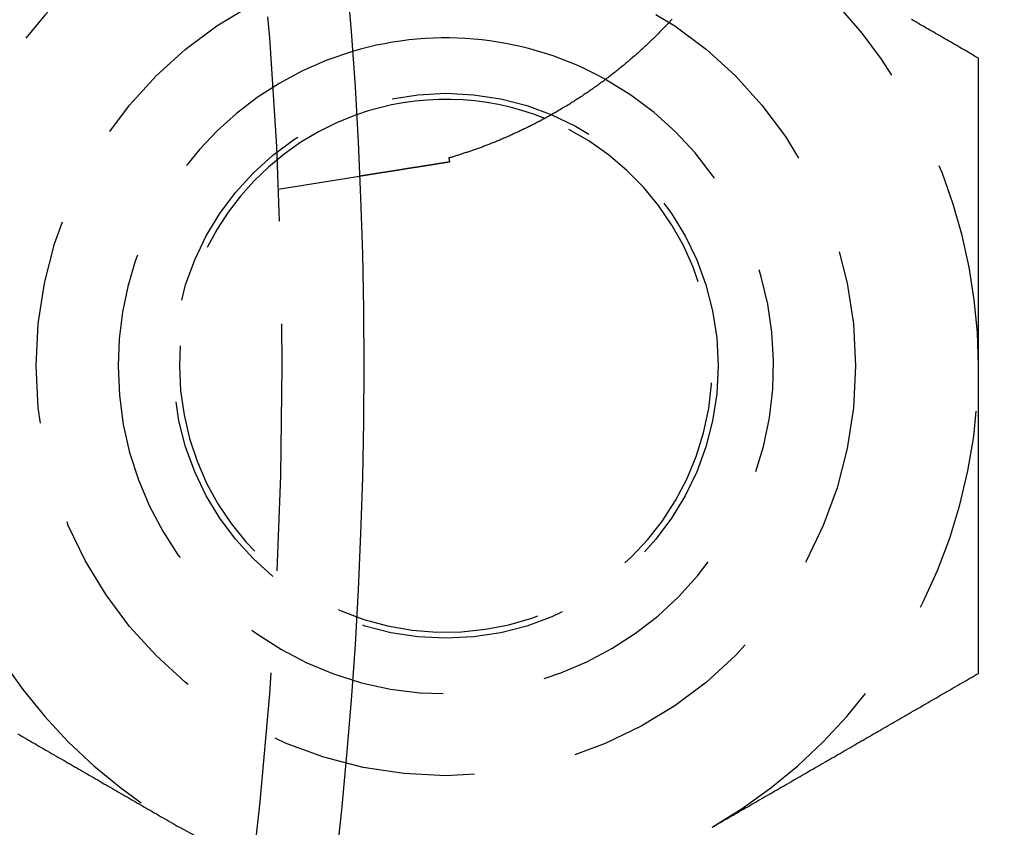
# Model space of a CAD drawing. Extents: x 786 to 931, y 180 to 562.
# Drawn here: x 907 to 919, y 247 to 257 of the extents above; entities that cross this region are included whole.
import ezdxf

# ---------------------------------------------------------------- set-up
doc = ezdxf.new("R2010")
doc.units = 0
doc.header["$LTSCALE"] = 10
doc.linetypes.add('VERDECKT', pattern=[0.375, 0.25, -0.125])
doc.layers.get('0').update_dxf_attribs({"linetype": 'CONTINUOUS'})
doc.layers.add('STEMPEL', color=3, linetype='CONTINUOUS')

# ---------------------------------------------------------------- blocks, each defined once
blk = doc.blocks.new('A$C76A98758')
at = {"color": 1, "linetype": 'VERDECKT'}
blk.add_line((719.82, 430.56), (720.814, 430.717), dxfattribs=at)
for points in [[(724.628, 432.635, 0), (724.617, 432.622, 0), (724.605, 432.61, 0), (724.593, 432.597, 0), (724.582, 432.585, 0), (724.57, 432.572, 0), (724.558, 432.56, 0), (724.546, 432.548, 0), (724.535, 432.535, 0), (724.523, 432.523, 0), (724.511, 432.511, 0), (724.499, 432.499, 0), (724.487, 432.487, 0), (724.475, 432.475, 0), (724.463, 432.463, 0), (724.451, 432.451, 0), (724.439, 432.439, 0), (724.427, 432.427, 0), (724.415, 432.415, 0), (724.403, 432.403, 0), (724.391, 432.391, 0), (724.379, 432.38, 0), (724.367, 432.368, 0), (724.355, 432.356, 0), (724.343, 432.345, 0), (724.331, 432.333, 0), (724.318, 432.322, 0), (724.306, 432.31, 0), (724.294, 432.299, 0), (724.282, 432.288, 0), (724.269, 432.276, 0), (724.257, 432.265, 0), (724.245, 432.254, 0), (724.232, 432.243, 0), (724.22, 432.232, 0), (724.208, 432.22, 0), (724.195, 432.209, 0), (724.183, 432.198, 0), (724.17, 432.187, 0), (724.158, 432.177, 0), (724.145, 432.166, 0), (724.133, 432.155, 0), (724.12, 432.144, 0), (724.108, 432.133, 0), (724.095, 432.123, 0), (724.083, 432.112, 0), (724.07, 432.101, 0), (724.058, 432.091, 0), (724.045, 432.08, 0), (724.032, 432.07, 0), (724.02, 432.059, 0), (724.007, 432.049, 0), (723.994, 432.039, 0), (723.982, 432.028, 0), (723.969, 432.018, 0), (723.956, 432.008, 0), (723.943, 431.998, 0), (723.931, 431.988, 0), (723.918, 431.978, 0), (723.905, 431.968, 0), (723.892, 431.958, 0), (723.879, 431.948, 0), (723.866, 431.938, 0), (723.854, 431.928, 0), (723.841, 431.918, 0), (723.828, 431.908, 0), (723.815, 431.899, 0), (723.802, 431.889, 0), (723.789, 431.879, 0), (723.776, 431.87, 0), (723.763, 431.86, 0), (723.75, 431.851, 0), (723.737, 431.841, 0), (723.724, 431.832, 0), (723.711, 431.822, 0), (723.698, 431.813, 0), (723.685, 431.804, 0), (723.672, 431.795, 0), (723.659, 431.785, 0), (723.646, 431.776, 0), (723.633, 431.767, 0), (723.62, 431.758, 0), (723.607, 431.749, 0), (723.594, 431.74, 0), (723.58, 431.731, 0), (723.567, 431.722, 0), (723.554, 431.713, 0), (723.541, 431.705, 0), (723.528, 431.696, 0), (723.515, 431.687, 0), (723.501, 431.679, 0), (723.488, 431.67, 0), (723.475, 431.661, 0), (723.462, 431.653, 0), (723.449, 431.644, 0), (723.435, 431.636, 0), (723.422, 431.627, 0), (723.409, 431.619, 0), (723.396, 431.611, 0), (723.382, 431.602, 0), (723.369, 431.594, 0), (723.356, 431.586, 0), (723.343, 431.578, 0), (723.329, 431.57, 0), (723.316, 431.562, 0), (723.303, 431.554, 0), (723.29, 431.546, 0), (723.277, 431.538, 0), (723.263, 431.53, 0), (723.25, 431.523, 0), (723.237, 431.515, 0), (723.224, 431.507, 0), (723.211, 431.5, 0), (723.198, 431.492, 0), (723.185, 431.485, 0), (723.172, 431.477, 0), (723.158, 431.47, 0), (723.145, 431.462, 0), (723.132, 431.455, 0), (723.119, 431.448, 0), (723.106, 431.441, 0), (723.093, 431.433, 0), (723.08, 431.426, 0), (723.067, 431.419, 0), (723.054, 431.412, 0), (723.041, 431.405, 0), (723.028, 431.398, 0), (723.015, 431.391, 0), (723.002, 431.385, 0), (722.989, 431.378, 0), (722.976, 431.371, 0), (722.964, 431.364, 0), (722.951, 431.358, 0), (722.938, 431.351, 0), (722.925, 431.345, 0), (722.912, 431.338, 0), (722.899, 431.332, 0), (722.886, 431.325, 0), (722.874, 431.319, 0), (722.861, 431.313, 0), (722.848, 431.307, 0), (722.835, 431.3, 0), (722.823, 431.294, 0), (722.81, 431.288, 0), (722.797, 431.282, 0), (722.785, 431.276, 0), (722.772, 431.27, 0), (722.759, 431.264, 0), (722.747, 431.258, 0), (722.734, 431.252, 0), (722.722, 431.246, 0), (722.709, 431.241, 0), (722.696, 431.235, 0), (722.684, 431.229, 0), (722.671, 431.224, 0), (722.659, 431.218, 0), (722.646, 431.212, 0), (722.634, 431.207, 0), (722.622, 431.202, 0), (722.609, 431.196, 0), (722.597, 431.191, 0), (722.584, 431.185, 0), (722.572, 431.18, 0), (722.56, 431.175, 0), (722.548, 431.17, 0), (722.535, 431.164, 0), (722.523, 431.159, 0), (722.511, 431.154, 0), (722.499, 431.149, 0), (722.486, 431.144, 0), (722.474, 431.139, 0), (722.462, 431.134, 0), (722.45, 431.129, 0), (722.438, 431.125, 0), (722.426, 431.12, 0), (722.414, 431.115, 0), (722.402, 431.11, 0), (722.39, 431.106, 0), (722.378, 431.101, 0), (722.366, 431.096, 0), (722.354, 431.092, 0), (722.342, 431.087, 0), (722.33, 431.083, 0), (722.318, 431.078, 0), (722.307, 431.074, 0), (722.295, 431.07, 0), (722.283, 431.065, 0), (722.271, 431.061, 0), (722.26, 431.057, 0), (722.248, 431.052, 0), (722.236, 431.048, 0), (722.225, 431.044, 0), (722.213, 431.04, 0), (722.201, 431.036, 0), (722.19, 431.032, 0), (722.178, 431.028, 0), (722.167, 431.024, 0), (722.155, 431.02, 0), (722.144, 431.016, 0), (722.133, 431.012, 0), (722.121, 431.008, 0), (722.11, 431.005, 0), (722.099, 431.001, 0), (722.087, 430.997, 0), (722.076, 430.993, 0), (722.065, 430.99, 0), (722.054, 430.986, 0), (722.043, 430.983, 0), (722.032, 430.979, 0), (722.021, 430.976, 0), (722.01, 430.972, 0), (721.999, 430.969, 0), (721.988, 430.965, 0), (721.977, 430.962, 0), (721.967, 430.959, 0), (721.956, 430.955, 0), (721.945, 430.952, 0), (721.935, 430.949, 0), (721.924, 430.946, 0), (721.913, 430.943, 0), (721.903, 430.94, 0)], [(721.911, 430.891, 0), (721.907, 430.89, 0), (721.903, 430.89, 0), (721.899, 430.889, 0), (721.896, 430.888, 0), (721.892, 430.888, 0), (721.888, 430.887, 0), (721.884, 430.887, 0), (721.881, 430.886, 0), (721.877, 430.885, 0), (721.873, 430.885, 0), (721.869, 430.884, 0), (721.866, 430.884, 0), (721.862, 430.883, 0), (721.858, 430.882, 0), (721.854, 430.882, 0), (721.851, 430.881, 0), (721.847, 430.881, 0), (721.843, 430.88, 0), (721.84, 430.879, 0), (721.836, 430.879, 0), (721.832, 430.878, 0), (721.829, 430.878, 0), (721.825, 430.877, 0), (721.821, 430.877, 0), (721.818, 430.876, 0), (721.814, 430.875, 0), (721.81, 430.875, 0), (721.807, 430.874, 0), (721.803, 430.874, 0), (721.799, 430.873, 0), (721.796, 430.872, 0), (721.792, 430.872, 0), (721.788, 430.871, 0), (721.785, 430.871, 0), (721.781, 430.87, 0), (721.777, 430.87, 0), (721.774, 430.869, 0), (721.77, 430.868, 0), (721.767, 430.868, 0), (721.763, 430.867, 0), (721.759, 430.867, 0), (721.756, 430.866, 0), (721.752, 430.866, 0), (721.749, 430.865, 0), (721.745, 430.865, 0), (721.742, 430.864, 0), (721.738, 430.863, 0), (721.735, 430.863, 0), (721.731, 430.862, 0), (721.727, 430.862, 0), (721.724, 430.861, 0), (721.72, 430.861, 0), (721.717, 430.86, 0), (721.713, 430.859, 0), (721.71, 430.859, 0), (721.706, 430.858, 0), (721.703, 430.858, 0), (721.699, 430.857, 0), (721.696, 430.857, 0), (721.692, 430.856, 0), (721.689, 430.856, 0), (721.685, 430.855, 0), (721.682, 430.854, 0), (721.678, 430.854, 0), (721.675, 430.853, 0), (721.672, 430.853, 0), (721.668, 430.852, 0), (721.665, 430.852, 0), (721.661, 430.851, 0), (721.658, 430.851, 0), (721.654, 430.85, 0), (721.651, 430.85, 0), (721.648, 430.849, 0), (721.644, 430.849, 0), (721.641, 430.848, 0), (721.637, 430.847, 0), (721.634, 430.847, 0), (721.631, 430.846, 0), (721.627, 430.846, 0), (721.624, 430.845, 0), (721.621, 430.845, 0), (721.617, 430.844, 0), (721.614, 430.844, 0), (721.611, 430.843, 0), (721.607, 430.843, 0), (721.604, 430.842, 0), (721.601, 430.842, 0), (721.597, 430.841, 0), (721.594, 430.841, 0), (721.591, 430.84, 0), (721.588, 430.84, 0), (721.584, 430.839, 0), (721.581, 430.839, 0), (721.578, 430.838, 0), (721.575, 430.837, 0), (721.571, 430.837, 0), (721.568, 430.836, 0), (721.565, 430.836, 0), (721.562, 430.835, 0), (721.558, 430.835, 0), (721.555, 430.834, 0), (721.552, 430.834, 0), (721.549, 430.833, 0), (721.546, 430.833, 0), (721.542, 430.832, 0), (721.539, 430.832, 0), (721.536, 430.831, 0), (721.533, 430.831, 0), (721.53, 430.83, 0), (721.527, 430.83, 0), (721.523, 430.829, 0), (721.52, 430.829, 0), (721.517, 430.828, 0), (721.514, 430.828, 0), (721.511, 430.827, 0), (721.508, 430.827, 0), (721.505, 430.826, 0), (721.502, 430.826, 0), (721.499, 430.825, 0), (721.495, 430.825, 0), (721.492, 430.824, 0), (721.489, 430.824, 0), (721.486, 430.823, 0), (721.483, 430.823, 0), (721.48, 430.823, 0), (721.477, 430.822, 0), (721.474, 430.822, 0), (721.471, 430.821, 0), (721.468, 430.821, 0), (721.465, 430.82, 0), (721.462, 430.82, 0), (721.459, 430.819, 0), (721.456, 430.819, 0), (721.453, 430.818, 0), (721.45, 430.818, 0), (721.447, 430.817, 0), (721.444, 430.817, 0), (721.441, 430.816, 0), (721.438, 430.816, 0), (721.435, 430.815, 0), (721.433, 430.815, 0), (721.43, 430.815, 0), (721.427, 430.814, 0), (721.424, 430.814, 0), (721.421, 430.813, 0), (721.418, 430.813, 0), (721.415, 430.812, 0), (721.412, 430.812, 0), (721.409, 430.811, 0), (721.407, 430.811, 0), (721.404, 430.81, 0), (721.401, 430.81, 0), (721.398, 430.81, 0), (721.395, 430.809, 0), (721.392, 430.809, 0), (721.39, 430.808, 0), (721.387, 430.808, 0), (721.384, 430.807, 0), (721.381, 430.807, 0), (721.378, 430.806, 0), (721.376, 430.806, 0), (721.373, 430.806, 0), (721.37, 430.805, 0), (721.367, 430.805, 0), (721.365, 430.804, 0), (721.362, 430.804, 0), (721.359, 430.803, 0), (721.357, 430.803, 0), (721.354, 430.803, 0), (721.351, 430.802, 0), (721.348, 430.802, 0), (721.346, 430.801, 0), (721.343, 430.801, 0), (721.34, 430.8, 0), (721.338, 430.8, 0), (721.335, 430.8, 0), (721.332, 430.799, 0), (721.33, 430.799, 0), (721.327, 430.798, 0), (721.325, 430.798, 0), (721.322, 430.797, 0), (721.319, 430.797, 0), (721.317, 430.797, 0), (721.314, 430.796, 0), (721.312, 430.796, 0), (721.309, 430.795, 0), (721.306, 430.795, 0), (721.304, 430.795, 0), (721.301, 430.794, 0), (721.299, 430.794, 0), (721.296, 430.793, 0), (721.294, 430.793, 0), (721.291, 430.793, 0), (721.289, 430.792, 0), (721.286, 430.792, 0), (721.284, 430.791, 0), (721.281, 430.791, 0), (721.279, 430.791, 0), (721.276, 430.79, 0), (721.274, 430.79, 0), (721.271, 430.789, 0), (721.269, 430.789, 0), (721.267, 430.789, 0), (721.264, 430.788, 0), (721.262, 430.788, 0), (721.259, 430.788, 0), (721.257, 430.787, 0), (721.254, 430.787, 0), (721.252, 430.786, 0), (721.25, 430.786, 0), (721.247, 430.786, 0), (721.245, 430.785, 0), (721.243, 430.785, 0), (721.24, 430.785, 0), (721.238, 430.784, 0), (721.236, 430.784, 0), (721.233, 430.783, 0), (721.231, 430.783, 0), (721.229, 430.783, 0), (721.226, 430.782, 0), (721.224, 430.782, 0), (721.222, 430.782, 0), (721.22, 430.781, 0), (721.217, 430.781, 0), (721.215, 430.781, 0), (721.213, 430.78, 0), (721.211, 430.78, 0), (721.208, 430.779, 0), (721.206, 430.779, 0), (721.204, 430.779, 0), (721.202, 430.778, 0), (721.2, 430.778, 0), (721.197, 430.778, 0), (721.195, 430.777, 0), (721.193, 430.777, 0), (721.191, 430.777, 0), (721.189, 430.776, 0), (721.187, 430.776, 0), (721.184, 430.776, 0), (721.182, 430.775, 0), (721.18, 430.775, 0), (721.178, 430.775, 0), (721.176, 430.774, 0), (721.174, 430.774, 0), (721.172, 430.774, 0), (721.17, 430.773, 0), (721.167, 430.773, 0), (721.165, 430.773, 0), (721.163, 430.772, 0), (721.161, 430.772, 0), (721.159, 430.772, 0), (721.157, 430.771, 0), (721.155, 430.771, 0), (721.153, 430.771, 0), (721.151, 430.77, 0)], [(721.903, 430.94, 0), (721.903, 430.939, 0), (721.903, 430.939, 0), (721.903, 430.938, 0), (721.903, 430.938, 0), (721.903, 430.938, 0), (721.903, 430.937, 0), (721.903, 430.937, 0), (721.903, 430.937, 0), (721.903, 430.936, 0), (721.903, 430.936, 0), (721.904, 430.935, 0), (721.904, 430.935, 0), (721.904, 430.935, 0), (721.904, 430.934, 0), (721.904, 430.934, 0), (721.904, 430.933, 0), (721.904, 430.933, 0), (721.904, 430.933, 0), (721.904, 430.932, 0), (721.904, 430.932, 0), (721.904, 430.932, 0), (721.904, 430.931, 0), (721.904, 430.931, 0), (721.904, 430.93, 0), (721.904, 430.93, 0), (721.904, 430.93, 0), (721.905, 430.929, 0), (721.905, 430.929, 0), (721.905, 430.928, 0), (721.905, 430.928, 0), (721.905, 430.928, 0), (721.905, 430.927, 0), (721.905, 430.927, 0), (721.905, 430.927, 0), (721.905, 430.926, 0), (721.905, 430.926, 0), (721.905, 430.925, 0), (721.905, 430.925, 0), (721.905, 430.925, 0), (721.905, 430.924, 0), (721.905, 430.924, 0), (721.905, 430.923, 0), (721.906, 430.923, 0), (721.906, 430.923, 0), (721.906, 430.922, 0), (721.906, 430.922, 0), (721.906, 430.922, 0), (721.906, 430.921, 0), (721.906, 430.921, 0), (721.906, 430.92, 0), (721.906, 430.92, 0), (721.906, 430.92, 0), (721.906, 430.919, 0), (721.906, 430.919, 0), (721.906, 430.918, 0), (721.906, 430.918, 0), (721.906, 430.918, 0), (721.906, 430.917, 0), (721.906, 430.917, 0), (721.907, 430.917, 0), (721.907, 430.916, 0), (721.907, 430.916, 0), (721.907, 430.915, 0), (721.907, 430.915, 0), (721.907, 430.915, 0), (721.907, 430.914, 0), (721.907, 430.914, 0), (721.907, 430.913, 0), (721.907, 430.913, 0), (721.907, 430.913, 0), (721.907, 430.912, 0), (721.907, 430.912, 0), (721.907, 430.912, 0), (721.907, 430.911, 0), (721.907, 430.911, 0), (721.908, 430.91, 0), (721.908, 430.91, 0), (721.908, 430.91, 0), (721.908, 430.909, 0), (721.908, 430.909, 0), (721.908, 430.908, 0), (721.908, 430.908, 0), (721.908, 430.908, 0), (721.908, 430.907, 0), (721.908, 430.907, 0), (721.908, 430.907, 0), (721.908, 430.906, 0), (721.908, 430.906, 0), (721.908, 430.905, 0), (721.908, 430.905, 0), (721.908, 430.905, 0), (721.908, 430.904, 0), (721.909, 430.904, 0), (721.909, 430.903, 0), (721.909, 430.903, 0), (721.909, 430.903, 0), (721.909, 430.902, 0), (721.909, 430.902, 0), (721.909, 430.901, 0), (721.909, 430.901, 0), (721.909, 430.901, 0), (721.909, 430.9, 0), (721.909, 430.9, 0), (721.909, 430.9, 0), (721.909, 430.899, 0), (721.909, 430.899, 0), (721.909, 430.898, 0), (721.909, 430.898, 0), (721.91, 430.898, 0), (721.91, 430.897, 0), (721.91, 430.897, 0), (721.91, 430.896, 0), (721.91, 430.896, 0), (721.91, 430.896, 0), (721.91, 430.895, 0), (721.91, 430.895, 0), (721.91, 430.895, 0), (721.91, 430.894, 0), (721.91, 430.894, 0), (721.91, 430.893, 0), (721.91, 430.893, 0), (721.91, 430.893, 0), (721.91, 430.892, 0), (721.91, 430.892, 0), (721.911, 430.891, 0), (721.911, 430.891, 0), (721.911, 430.891, 0)], [(721.151, 430.77, 0), (721.147, 430.77, 0), (721.144, 430.769, 0), (721.141, 430.769, 0), (721.137, 430.768, 0), (721.134, 430.768, 0), (721.131, 430.767, 0), (721.128, 430.767, 0), (721.124, 430.766, 0), (721.121, 430.766, 0), (721.118, 430.765, 0), (721.115, 430.765, 0), (721.112, 430.764, 0), (721.108, 430.764, 0), (721.105, 430.763, 0), (721.102, 430.763, 0), (721.099, 430.762, 0), (721.096, 430.762, 0), (721.093, 430.761, 0), (721.089, 430.761, 0), (721.086, 430.76, 0), (721.083, 430.76, 0), (721.08, 430.759, 0), (721.077, 430.759, 0), (721.074, 430.758, 0), (721.071, 430.758, 0), (721.068, 430.757, 0), (721.065, 430.757, 0), (721.062, 430.756, 0), (721.059, 430.756, 0), (721.056, 430.755, 0), (721.053, 430.755, 0), (721.05, 430.754, 0), (721.047, 430.754, 0), (721.045, 430.754, 0), (721.042, 430.753, 0), (721.039, 430.753, 0), (721.036, 430.752, 0), (721.033, 430.752, 0), (721.03, 430.751, 0), (721.027, 430.751, 0), (721.025, 430.75, 0), (721.022, 430.75, 0), (721.019, 430.75, 0), (721.016, 430.749, 0), (721.014, 430.749, 0), (721.011, 430.748, 0), (721.008, 430.748, 0), (721.006, 430.747, 0), (721.003, 430.747, 0), (721, 430.747, 0), (720.998, 430.746, 0), (720.995, 430.746, 0), (720.992, 430.745, 0), (720.99, 430.745, 0), (720.987, 430.744, 0), (720.985, 430.744, 0), (720.982, 430.744, 0), (720.98, 430.743, 0), (720.977, 430.743, 0), (720.975, 430.742, 0), (720.972, 430.742, 0), (720.97, 430.742, 0), (720.967, 430.741, 0), (720.965, 430.741, 0), (720.962, 430.741, 0), (720.96, 430.74, 0), (720.958, 430.74, 0), (720.955, 430.739, 0), (720.953, 430.739, 0), (720.951, 430.739, 0), (720.948, 430.738, 0), (720.946, 430.738, 0), (720.944, 430.738, 0), (720.942, 430.737, 0), (720.939, 430.737, 0), (720.937, 430.737, 0), (720.935, 430.736, 0), (720.933, 430.736, 0), (720.931, 430.736, 0), (720.929, 430.735, 0), (720.927, 430.735, 0), (720.925, 430.735, 0), (720.922, 430.734, 0), (720.92, 430.734, 0), (720.918, 430.734, 0), (720.916, 430.733, 0), (720.914, 430.733, 0), (720.912, 430.733, 0), (720.91, 430.732, 0), (720.909, 430.732, 0), (720.907, 430.732, 0), (720.905, 430.731, 0), (720.903, 430.731, 0), (720.901, 430.731, 0), (720.899, 430.731, 0), (720.897, 430.73, 0), (720.896, 430.73, 0), (720.894, 430.73, 0), (720.892, 430.729, 0), (720.89, 430.729, 0), (720.889, 430.729, 0), (720.887, 430.729, 0), (720.885, 430.728, 0), (720.884, 430.728, 0), (720.882, 430.728, 0), (720.881, 430.728, 0), (720.879, 430.727, 0), (720.877, 430.727, 0), (720.876, 430.727, 0), (720.874, 430.727, 0), (720.873, 430.726, 0), (720.871, 430.726, 0), (720.87, 430.726, 0), (720.868, 430.726, 0), (720.867, 430.725, 0), (720.866, 430.725, 0), (720.864, 430.725, 0), (720.863, 430.725, 0), (720.861, 430.725, 0), (720.86, 430.724, 0), (720.859, 430.724, 0), (720.858, 430.724, 0), (720.856, 430.724, 0), (720.855, 430.724, 0), (720.854, 430.723, 0), (720.853, 430.723, 0), (720.851, 430.723, 0), (720.85, 430.723, 0), (720.849, 430.723, 0), (720.848, 430.722, 0), (720.847, 430.722, 0), (720.846, 430.722, 0), (720.845, 430.722, 0), (720.844, 430.722, 0), (720.843, 430.722, 0), (720.842, 430.721, 0), (720.841, 430.721, 0), (720.84, 430.721, 0), (720.839, 430.721, 0), (720.838, 430.721, 0), (720.837, 430.721, 0), (720.836, 430.72, 0), (720.835, 430.72, 0), (720.834, 430.72, 0), (720.833, 430.72, 0), (720.832, 430.72, 0), (720.832, 430.72, 0), (720.831, 430.72, 0), (720.83, 430.72, 0), (720.829, 430.719, 0), (720.829, 430.719, 0), (720.828, 430.719, 0), (720.827, 430.719, 0), (720.826, 430.719, 0), (720.826, 430.719, 0), (720.825, 430.719, 0), (720.825, 430.719, 0), (720.824, 430.719, 0), (720.823, 430.719, 0), (720.823, 430.718, 0), (720.822, 430.718, 0), (720.822, 430.718, 0), (720.821, 430.718, 0), (720.821, 430.718, 0), (720.82, 430.718, 0), (720.82, 430.718, 0), (720.819, 430.718, 0), (720.819, 430.718, 0), (720.819, 430.718, 0), (720.818, 430.718, 0), (720.818, 430.718, 0), (720.817, 430.718, 0), (720.817, 430.718, 0), (720.817, 430.717, 0), (720.816, 430.717, 0), (720.816, 430.717, 0), (720.816, 430.717, 0), (720.816, 430.717, 0), (720.815, 430.717, 0), (720.815, 430.717, 0), (720.815, 430.717, 0), (720.815, 430.717, 0), (720.815, 430.717, 0), (720.815, 430.717, 0), (720.815, 430.717, 0), (720.814, 430.717, 0), (720.814, 430.717, 0), (720.814, 430.717, 0), (720.814, 430.717, 0), (720.814, 430.717, 0), (720.814, 430.717, 0)]]:
    blk.add_polyline3d(points)
at = {"color": 1}
for points in [[(728.365, 432.158, 0), (728.342, 432.171, 0), (728.319, 432.184, 0), (728.297, 432.198, 0), (728.274, 432.211, 0), (728.251, 432.224, 0), (728.228, 432.237, 0), (728.206, 432.25, 0), (728.183, 432.263, 0), (728.16, 432.276, 0), (728.137, 432.289, 0), (728.115, 432.302, 0), (728.092, 432.316, 0), (728.069, 432.329, 0), (728.047, 432.342, 0), (728.024, 432.355, 0), (728.001, 432.368, 0), (727.978, 432.381, 0), (727.956, 432.394, 0), (727.933, 432.407, 0), (727.91, 432.421, 0), (727.888, 432.434, 0), (727.865, 432.447, 0), (727.842, 432.46, 0), (727.819, 432.473, 0), (727.797, 432.486, 0), (727.774, 432.499, 0), (727.751, 432.512, 0), (727.729, 432.525, 0), (727.706, 432.539, 0), (727.683, 432.552, 0), (727.66, 432.565, 0), (727.638, 432.578, 0), (727.615, 432.591, 0), (727.592, 432.604, 0), (727.57, 432.617, 0), (727.547, 432.63, 0)], [(728.365, 428.405, 0), (728.365, 428.435, 0), (728.365, 428.465, 0), (728.365, 428.494, 0), (728.365, 428.524, 0), (728.365, 428.553, 0), (728.365, 428.583, 0), (728.365, 428.613, 0), (728.365, 428.642, 0), (728.365, 428.672, 0), (728.365, 428.702, 0), (728.365, 428.731, 0), (728.365, 428.761, 0), (728.365, 428.79, 0), (728.365, 428.82, 0), (728.365, 428.849, 0), (728.365, 428.879, 0), (728.365, 428.909, 0), (728.365, 428.938, 0), (728.365, 428.968, 0), (728.365, 428.997, 0), (728.365, 429.027, 0), (728.365, 429.057, 0), (728.365, 429.086, 0), (728.365, 429.116, 0), (728.365, 429.145, 0), (728.365, 429.175, 0), (728.365, 429.205, 0), (728.365, 429.234, 0), (728.365, 429.264, 0), (728.365, 429.293, 0), (728.365, 429.323, 0), (728.365, 429.352, 0), (728.365, 429.382, 0), (728.365, 429.412, 0), (728.365, 429.441, 0), (728.365, 429.471, 0), (728.365, 429.5, 0), (728.365, 429.53, 0), (728.365, 429.559, 0), (728.365, 429.589, 0), (728.365, 429.619, 0), (728.365, 429.648, 0), (728.365, 429.678, 0), (728.365, 429.707, 0), (728.365, 429.737, 0), (728.365, 429.766, 0), (728.365, 429.796, 0), (728.365, 429.826, 0), (728.365, 429.855, 0), (728.365, 429.885, 0), (728.365, 429.914, 0), (728.365, 429.944, 0), (728.365, 429.973, 0), (728.365, 430.003, 0), (728.365, 430.032, 0), (728.365, 430.062, 0), (728.365, 430.092, 0), (728.365, 430.121, 0), (728.365, 430.151, 0), (728.365, 430.18, 0), (728.365, 430.21, 0), (728.365, 430.239, 0), (728.365, 430.269, 0), (728.365, 430.298, 0), (728.365, 430.328, 0), (728.365, 430.358, 0), (728.365, 430.387, 0), (728.365, 430.417, 0), (728.365, 430.446, 0), (728.365, 430.476, 0), (728.365, 430.505, 0), (728.365, 430.535, 0), (728.365, 430.564, 0), (728.365, 430.594, 0), (728.365, 430.623, 0), (728.365, 430.653, 0), (728.365, 430.682, 0), (728.365, 430.712, 0), (728.365, 430.742, 0), (728.365, 430.771, 0), (728.365, 430.801, 0), (728.365, 430.83, 0), (728.365, 430.86, 0), (728.365, 430.889, 0), (728.365, 430.919, 0), (728.365, 430.948, 0), (728.365, 430.978, 0), (728.365, 431.007, 0), (728.365, 431.037, 0), (728.365, 431.066, 0), (728.365, 431.096, 0), (728.365, 431.125, 0), (728.365, 431.155, 0), (728.365, 431.184, 0), (728.365, 431.214, 0), (728.365, 431.243, 0), (728.365, 431.273, 0), (728.365, 431.303, 0), (728.365, 431.332, 0), (728.365, 431.362, 0), (728.365, 431.391, 0), (728.365, 431.421, 0), (728.365, 431.45, 0), (728.365, 431.48, 0), (728.365, 431.509, 0), (728.365, 431.539, 0), (728.365, 431.568, 0), (728.365, 431.598, 0), (728.365, 431.627, 0), (728.365, 431.657, 0), (728.365, 431.686, 0), (728.365, 431.716, 0), (728.365, 431.745, 0), (728.365, 431.775, 0), (728.365, 431.804, 0), (728.365, 431.834, 0), (728.365, 431.863, 0), (728.365, 431.893, 0), (728.365, 431.922, 0), (728.365, 431.952, 0), (728.365, 431.981, 0), (728.365, 432.011, 0), (728.365, 432.04, 0), (728.365, 432.07, 0), (728.365, 432.099, 0), (728.365, 432.129, 0), (728.365, 432.158, 0)], [(728.365, 424.653, 0), (728.365, 424.672, 0), (728.365, 424.692, 0), (728.365, 424.711, 0), (728.365, 424.731, 0), (728.365, 424.751, 0), (728.365, 424.77, 0), (728.365, 424.79, 0), (728.365, 424.809, 0), (728.365, 424.829, 0), (728.365, 424.849, 0), (728.365, 424.868, 0), (728.365, 424.888, 0), (728.365, 424.908, 0), (728.365, 424.927, 0), (728.365, 424.947, 0), (728.365, 424.966, 0), (728.365, 424.986, 0), (728.365, 425.006, 0), (728.365, 425.025, 0), (728.365, 425.045, 0), (728.365, 425.065, 0), (728.365, 425.084, 0), (728.365, 425.104, 0), (728.365, 425.123, 0), (728.365, 425.143, 0), (728.365, 425.163, 0), (728.365, 425.182, 0), (728.365, 425.202, 0), (728.365, 425.222, 0), (728.365, 425.241, 0), (728.365, 425.261, 0), (728.365, 425.281, 0), (728.365, 425.3, 0), (728.365, 425.32, 0), (728.365, 425.34, 0), (728.365, 425.359, 0), (728.365, 425.379, 0), (728.365, 425.399, 0), (728.365, 425.418, 0), (728.365, 425.438, 0), (728.365, 425.458, 0), (728.365, 425.477, 0), (728.365, 425.497, 0), (728.365, 425.517, 0), (728.365, 425.536, 0), (728.365, 425.556, 0), (728.365, 425.576, 0), (728.365, 425.595, 0), (728.365, 425.615, 0), (728.365, 425.635, 0), (728.365, 425.654, 0), (728.365, 425.674, 0), (728.365, 425.694, 0), (728.365, 425.713, 0), (728.365, 425.733, 0), (728.365, 425.753, 0), (728.365, 425.772, 0), (728.365, 425.792, 0), (728.365, 425.812, 0), (728.365, 425.831, 0), (728.365, 425.851, 0), (728.365, 425.871, 0), (728.365, 425.89, 0), (728.365, 425.91, 0), (728.365, 425.93, 0), (728.365, 425.949, 0), (728.365, 425.969, 0), (728.365, 425.989, 0), (728.365, 426.008, 0), (728.365, 426.028, 0), (728.365, 426.048, 0), (728.365, 426.067, 0), (728.365, 426.087, 0), (728.365, 426.107, 0), (728.365, 426.126, 0), (728.365, 426.146, 0), (728.365, 426.166, 0), (728.365, 426.185, 0), (728.365, 426.205, 0), (728.365, 426.225, 0), (728.365, 426.244, 0), (728.365, 426.264, 0), (728.365, 426.284, 0), (728.365, 426.303, 0), (728.365, 426.323, 0), (728.365, 426.343, 0), (728.365, 426.362, 0), (728.365, 426.382, 0), (728.365, 426.402, 0), (728.365, 426.421, 0), (728.365, 426.441, 0), (728.365, 426.461, 0), (728.365, 426.48, 0), (728.365, 426.5, 0), (728.365, 426.52, 0), (728.365, 426.539, 0), (728.365, 426.559, 0), (728.365, 426.579, 0), (728.365, 426.598, 0), (728.365, 426.618, 0), (728.365, 426.638, 0), (728.365, 426.657, 0), (728.365, 426.677, 0), (728.365, 426.697, 0), (728.365, 426.716, 0), (728.365, 426.736, 0), (728.365, 426.756, 0), (728.365, 426.775, 0), (728.365, 426.795, 0), (728.365, 426.815, 0), (728.365, 426.834, 0), (728.365, 426.854, 0), (728.365, 426.874, 0), (728.365, 426.893, 0), (728.365, 426.913, 0), (728.365, 426.933, 0), (728.365, 426.952, 0), (728.365, 426.972, 0), (728.365, 426.992, 0), (728.365, 427.011, 0), (728.365, 427.031, 0), (728.365, 427.051, 0), (728.365, 427.07, 0), (728.365, 427.09, 0), (728.365, 427.109, 0), (728.365, 427.129, 0), (728.365, 427.149, 0), (728.365, 427.168, 0), (728.365, 427.188, 0), (728.365, 427.208, 0), (728.365, 427.227, 0), (728.365, 427.247, 0), (728.365, 427.267, 0), (728.365, 427.286, 0), (728.365, 427.306, 0), (728.365, 427.326, 0), (728.365, 427.345, 0), (728.365, 427.365, 0), (728.365, 427.385, 0), (728.365, 427.404, 0), (728.365, 427.424, 0), (728.365, 427.443, 0), (728.365, 427.463, 0), (728.365, 427.483, 0), (728.365, 427.502, 0), (728.365, 427.522, 0), (728.365, 427.542, 0), (728.365, 427.561, 0), (728.365, 427.581, 0), (728.365, 427.601, 0), (728.365, 427.62, 0), (728.365, 427.64, 0), (728.365, 427.66, 0), (728.365, 427.679, 0), (728.365, 427.699, 0), (728.365, 427.718, 0), (728.365, 427.738, 0), (728.365, 427.758, 0), (728.365, 427.777, 0), (728.365, 427.797, 0), (728.365, 427.817, 0), (728.365, 427.836, 0), (728.365, 427.856, 0), (728.365, 427.876, 0), (728.365, 427.895, 0), (728.365, 427.915, 0), (728.365, 427.934, 0), (728.365, 427.954, 0), (728.365, 427.974, 0), (728.365, 427.993, 0), (728.365, 428.013, 0), (728.365, 428.033, 0), (728.365, 428.052, 0), (728.365, 428.072, 0), (728.365, 428.091, 0), (728.365, 428.111, 0), (728.365, 428.131, 0), (728.365, 428.15, 0), (728.365, 428.17, 0), (728.365, 428.19, 0), (728.365, 428.209, 0), (728.365, 428.229, 0), (728.365, 428.248, 0), (728.365, 428.268, 0), (728.365, 428.288, 0), (728.365, 428.307, 0), (728.365, 428.327, 0), (728.365, 428.347, 0), (728.365, 428.366, 0), (728.365, 428.386, 0), (728.365, 428.405, 0)], [(716.644, 423.914, 0), (716.67, 423.899, 0), (716.695, 423.884, 0), (716.721, 423.87, 0), (716.747, 423.855, 0), (716.772, 423.84, 0), (716.798, 423.825, 0), (716.823, 423.811, 0), (716.849, 423.796, 0), (716.874, 423.781, 0), (716.9, 423.766, 0), (716.926, 423.751, 0), (716.951, 423.737, 0), (716.977, 423.722, 0), (717.002, 423.707, 0), (717.028, 423.692, 0), (717.054, 423.678, 0), (717.079, 423.663, 0), (717.105, 423.648, 0), (717.13, 423.633, 0), (717.156, 423.618, 0), (717.182, 423.604, 0), (717.207, 423.589, 0), (717.233, 423.574, 0), (717.258, 423.559, 0), (717.284, 423.545, 0), (717.31, 423.53, 0), (717.335, 423.515, 0), (717.361, 423.5, 0), (717.386, 423.485, 0), (717.412, 423.471, 0), (717.437, 423.456, 0), (717.463, 423.441, 0), (717.489, 423.426, 0), (717.514, 423.412, 0), (717.54, 423.397, 0), (717.565, 423.382, 0), (717.591, 423.367, 0), (717.617, 423.353, 0), (717.642, 423.338, 0), (717.668, 423.323, 0), (717.693, 423.308, 0), (717.719, 423.293, 0), (717.745, 423.279, 0), (717.77, 423.264, 0), (717.796, 423.249, 0), (717.821, 423.234, 0), (717.847, 423.22, 0), (717.873, 423.205, 0), (717.898, 423.19, 0), (717.924, 423.175, 0), (717.949, 423.16, 0), (717.975, 423.146, 0), (718, 423.131, 0), (718.026, 423.116, 0), (718.052, 423.101, 0), (718.077, 423.087, 0), (718.103, 423.072, 0), (718.128, 423.057, 0), (718.154, 423.042, 0), (718.18, 423.027, 0), (718.205, 423.013, 0), (718.231, 422.998, 0), (718.256, 422.983, 0), (718.282, 422.968, 0), (718.308, 422.954, 0), (718.333, 422.939, 0), (718.359, 422.924, 0), (718.384, 422.909, 0), (718.41, 422.894, 0), (718.436, 422.88, 0), (718.461, 422.865, 0), (718.487, 422.85, 0), (718.512, 422.835, 0), (718.538, 422.821, 0), (718.563, 422.806, 0), (718.589, 422.791, 0), (718.615, 422.776, 0)], [(725.115, 422.776, 0), (725.14, 422.791, 0), (725.166, 422.806, 0), (725.191, 422.821, 0), (725.217, 422.835, 0), (725.243, 422.85, 0), (725.268, 422.865, 0), (725.294, 422.88, 0), (725.319, 422.894, 0), (725.345, 422.909, 0), (725.371, 422.924, 0), (725.396, 422.939, 0), (725.422, 422.954, 0), (725.447, 422.968, 0), (725.473, 422.983, 0), (725.499, 422.998, 0), (725.524, 423.013, 0), (725.55, 423.027, 0), (725.575, 423.042, 0), (725.601, 423.057, 0), (725.626, 423.072, 0), (725.652, 423.087, 0), (725.678, 423.101, 0), (725.703, 423.116, 0), (725.729, 423.131, 0), (725.754, 423.146, 0), (725.78, 423.16, 0), (725.806, 423.175, 0), (725.831, 423.19, 0), (725.857, 423.205, 0), (725.882, 423.22, 0), (725.908, 423.234, 0), (725.934, 423.249, 0), (725.959, 423.264, 0), (725.985, 423.279, 0), (726.01, 423.293, 0), (726.036, 423.308, 0), (726.062, 423.323, 0), (726.087, 423.338, 0), (726.113, 423.353, 0), (726.138, 423.367, 0), (726.164, 423.382, 0), (726.189, 423.397, 0), (726.215, 423.412, 0), (726.241, 423.426, 0), (726.266, 423.441, 0), (726.292, 423.456, 0), (726.317, 423.471, 0), (726.343, 423.485, 0), (726.369, 423.5, 0), (726.394, 423.515, 0), (726.42, 423.53, 0), (726.445, 423.545, 0), (726.471, 423.559, 0), (726.497, 423.574, 0), (726.522, 423.589, 0), (726.548, 423.604, 0), (726.573, 423.618, 0), (726.599, 423.633, 0), (726.624, 423.648, 0), (726.65, 423.663, 0), (726.676, 423.678, 0), (726.701, 423.692, 0), (726.727, 423.707, 0), (726.752, 423.722, 0), (726.778, 423.737, 0), (726.804, 423.751, 0), (726.829, 423.766, 0), (726.855, 423.781, 0), (726.88, 423.796, 0), (726.906, 423.811, 0), (726.932, 423.825, 0), (726.957, 423.84, 0), (726.983, 423.855, 0), (727.008, 423.87, 0), (727.034, 423.884, 0), (727.06, 423.899, 0), (727.085, 423.914, 0), (727.111, 423.929, 0), (727.136, 423.943, 0), (727.162, 423.958, 0), (727.187, 423.973, 0), (727.213, 423.988, 0), (727.239, 424.003, 0), (727.264, 424.017, 0), (727.29, 424.032, 0), (727.315, 424.047, 0), (727.341, 424.062, 0), (727.367, 424.076, 0), (727.392, 424.091, 0), (727.418, 424.106, 0), (727.443, 424.121, 0), (727.469, 424.136, 0), (727.495, 424.15, 0), (727.52, 424.165, 0), (727.546, 424.18, 0), (727.571, 424.195, 0), (727.597, 424.209, 0), (727.623, 424.224, 0), (727.648, 424.239, 0), (727.674, 424.254, 0), (727.699, 424.269, 0), (727.725, 424.283, 0), (727.75, 424.298, 0), (727.776, 424.313, 0), (727.802, 424.328, 0), (727.827, 424.342, 0), (727.853, 424.357, 0), (727.878, 424.372, 0), (727.904, 424.387, 0), (727.93, 424.402, 0), (727.955, 424.416, 0), (727.981, 424.431, 0), (728.006, 424.446, 0), (728.032, 424.461, 0), (728.058, 424.475, 0), (728.083, 424.49, 0), (728.109, 424.505, 0), (728.134, 424.52, 0), (728.16, 424.534, 0), (728.186, 424.549, 0), (728.211, 424.564, 0), (728.237, 424.579, 0), (728.262, 424.594, 0), (728.288, 424.608, 0), (728.313, 424.623, 0), (728.339, 424.638, 0), (728.365, 424.653, 0)]]:
    blk.add_polyline3d(points, dxfattribs=at)
for radius in [72.5, 53]:
    blk.add_circle((667.865, 428.405), radius)
at = {"color": 1, "linetype": 'VERDECKT'}
for centre, radius in [((667.865, 428.405), 52), ((721.865, 428.405), 5), ((721.865, 428.405), 3.324)]:
    blk.add_circle(centre, radius, dxfattribs=at)
for radius, start, end in [(8.95, 101.1611, 258.8389), (8.95, 275.0694, 61.0665), (6.5, 120, 180), (6.5, 0, 56.2784), (4, 106.5422, 180), (4, 180, 60.8289), (3.25, 109.5686, 180), (3.25, 180, 68.1728), (6.5, 180, 240), (6.5, 300, 0), (6.5, 240, 300)]:
    blk.add_arc((721.865, 428.405), radius, start, end, dxfattribs=at)
for radius, start, end in [(4, 60.8289, 106.5422), (3.25, 68.1728, 109.5686)]:
    blk.add_arc((721.865, 428.405), radius, start, end)

msp = doc.modelspace()

# ---------------------------------------------------------------- block references
at = {"layer": 'STEMPEL'}
msp.add_blockref('A$C76A98758', (190.754, -175.809, -36.186), dxfattribs=at)

doc.saveas('drawing.dxf')
